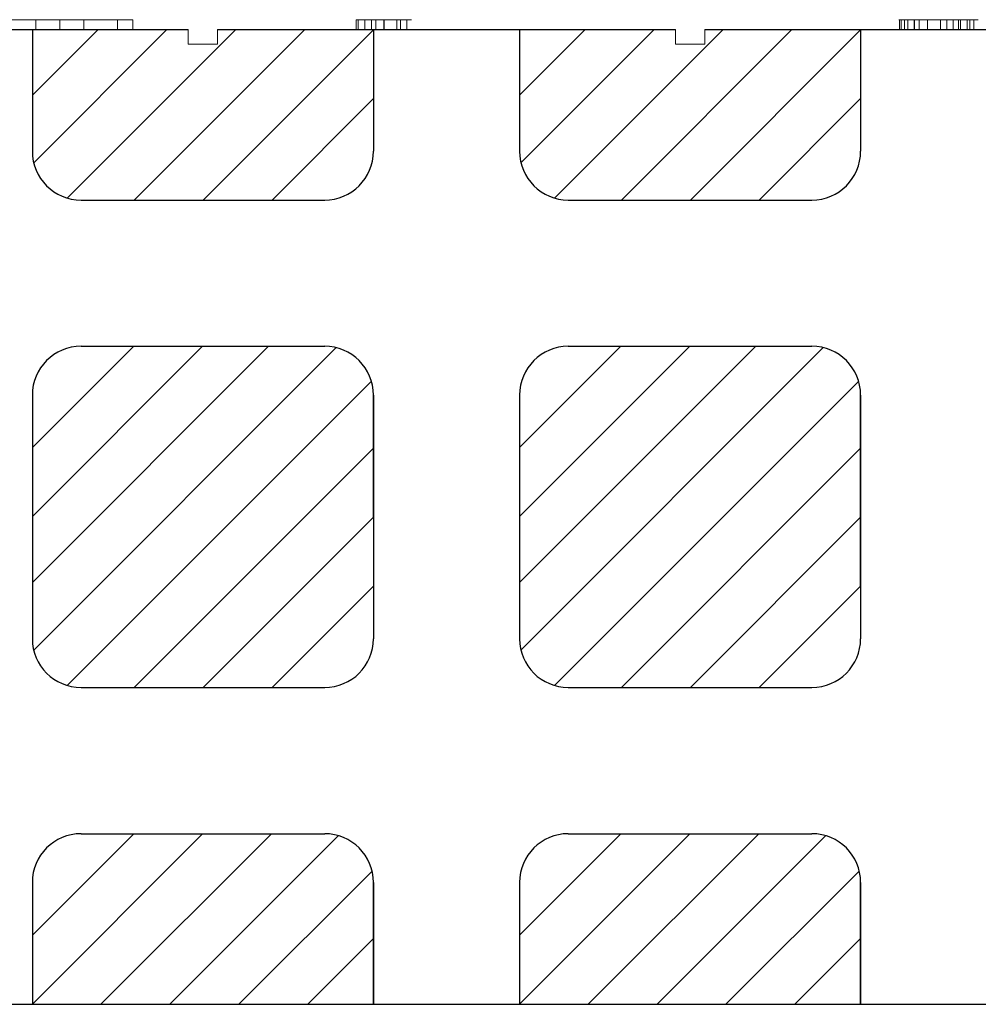
# Model space of a CAD drawing. Units: millimetres. Extents: x 723 to 2437, y 237 to 1487.
# Drawn here: x 1876 to 1974, y 1213 to 1314 of the extents above; entities that cross this region are included whole.
import ezdxf

# ---------------------------------------------------------------- set-up
doc = ezdxf.new("R2010")
doc.units = ezdxf.units.MM
for name, color, linetype in [('1', 7, 'Continuous'), ('20', 84, 'Continuous'), ('3', 7, 'Continuous')]:
    doc.layers.add(name, color=color, linetype=linetype)

msp = doc.modelspace()

# ---------------------------------------------------------------- linework, layer by layer
at = {"layer": '1'}
for p, q in [((1845.89, 1313.37, -306.43), (1892.89, 1313.37, -294.65)), ((1895.89, 1313.37, -293.9), (1942.89, 1313.37, -282.12)), ((1945.89, 1313.37, -281.37), (1994.39, 1313.37, -269.22))]:
    msp.add_line(p, q, dxfattribs=at)
at = {"layer": '1', "lineweight": -3, "extrusion": (0, 1.22461e-16, -1)}
for p, q in [((1876.89, 1313.37, -284.22), (1876.89, 1300.87, -284.22)), ((1876.89, 1313.37, -269.22), (1876.89, 1300.87, -269.22)), ((1911.89, 1313.37, -284.22), (1911.89, 1300.87, -284.22)), ((1911.89, 1313.37, -269.22), (1911.89, 1300.87, -269.22)), ((1926.89, 1313.37, -284.22), (1926.89, 1300.87, -284.22)), ((1926.89, 1313.37, -269.22), (1926.89, 1300.87, -269.22)), ((1961.89, 1313.37, -284.22), (1961.89, 1300.87, -284.22)), ((1961.89, 1313.37, -269.22), (1961.89, 1300.87, -269.22)), ((1876.89, 1300.87, -269.22), (1876.89, 1300.87, -284.22)), ((1911.89, 1300.87, -269.22), (1911.89, 1300.87, -284.22)), ((1926.89, 1300.87, -269.22), (1926.89, 1300.87, -284.22)), ((1961.89, 1300.87, -269.22), (1961.89, 1300.87, -284.22)), ((1881.89, 1295.87, -284.22), (1906.89, 1295.87, -284.22)), ((1881.89, 1295.87, -269.22), (1906.89, 1295.87, -269.22)), ((1881.89, 1295.87, -269.22), (1881.89, 1295.87, -284.22)), ((1906.89, 1295.87, -269.22), (1906.89, 1295.87, -284.22)), ((1931.89, 1295.87, -284.22), (1956.89, 1295.87, -284.22)), ((1931.89, 1295.87, -269.22), (1956.89, 1295.87, -269.22)), ((1931.89, 1295.87, -269.22), (1931.89, 1295.87, -284.22)), ((1956.89, 1295.87, -269.22), (1956.89, 1295.87, -284.22)), ((1881.89, 1280.87, -284.22), (1906.89, 1280.87, -284.22)), ((1881.89, 1280.87, -269.22), (1906.89, 1280.87, -269.22)), ((1881.89, 1280.87, -269.22), (1881.89, 1280.87, -284.22)), ((1906.89, 1280.87, -269.22), (1906.89, 1280.87, -284.22)), ((1931.89, 1280.87, -284.22), (1956.89, 1280.87, -284.22)), ((1931.89, 1280.87, -269.22), (1956.89, 1280.87, -269.22)), ((1931.89, 1280.87, -269.22), (1931.89, 1280.87, -284.22)), ((1956.89, 1280.87, -269.22), (1956.89, 1280.87, -284.22)), ((1876.89, 1275.87, -284.22), (1876.89, 1263.37, -284.22)), ((1876.89, 1275.87, -269.22), (1876.89, 1263.37, -269.22)), ((1876.89, 1275.87, -269.22), (1876.89, 1275.87, -284.22)), ((1911.89, 1275.87, -284.22), (1911.89, 1263.37, -284.22)), ((1911.89, 1275.87, -269.22), (1911.89, 1263.37, -269.22)), ((1911.89, 1275.87, -269.22), (1911.89, 1275.87, -284.22)), ((1926.89, 1275.87, -284.22), (1926.89, 1263.37, -284.22)), ((1926.89, 1275.87, -269.22), (1926.89, 1263.37, -269.22)), ((1926.89, 1275.87, -269.22), (1926.89, 1275.87, -284.22)), ((1961.89, 1275.87, -284.22), (1961.89, 1263.34, -284.22)), ((1961.89, 1275.87, -269.22), (1961.89, 1263.34, -269.22)), ((1961.89, 1275.87, -269.22), (1961.89, 1275.87, -284.22)), ((1876.89, 1263.37, -284.22), (1876.89, 1250.87, -284.22)), ((1876.89, 1263.37, -269.22), (1876.89, 1250.87, -269.22)), ((1911.89, 1263.37, -284.22), (1911.89, 1250.87, -284.22)), ((1911.89, 1263.37, -269.22), (1911.89, 1250.87, -269.22)), ((1926.89, 1263.37, -284.22), (1926.89, 1250.87, -284.22)), ((1926.89, 1263.37, -269.22), (1926.89, 1250.87, -269.22)), ((1961.89, 1263.37, -284.22), (1961.89, 1250.87, -284.22)), ((1961.89, 1263.37, -269.22), (1961.89, 1250.87, -269.22)), ((1876.89, 1250.87, -269.22), (1876.89, 1250.87, -284.22)), ((1911.89, 1250.87, -269.22), (1911.89, 1250.87, -284.22)), ((1926.89, 1250.87, -269.22), (1926.89, 1250.87, -284.22)), ((1961.89, 1250.87, -269.22), (1961.89, 1250.87, -284.22)), ((1881.89, 1245.87, -284.22), (1906.89, 1245.87, -284.22)), ((1881.89, 1245.87, -269.22), (1906.89, 1245.87, -269.22)), ((1881.89, 1245.87, -269.22), (1881.89, 1245.87, -284.22)), ((1906.89, 1245.87, -269.22), (1906.89, 1245.87, -284.22)), ((1931.89, 1245.87, -284.22), (1956.89, 1245.87, -284.22)), ((1931.89, 1245.87, -269.22), (1956.89, 1245.87, -269.22)), ((1931.89, 1245.87, -269.22), (1931.89, 1245.87, -284.22)), ((1956.89, 1245.87, -269.22), (1956.89, 1245.87, -284.22)), ((1881.89, 1230.87, -284.22), (1906.89, 1230.87, -284.22)), ((1881.89, 1230.87, -269.22), (1906.89, 1230.87, -269.22)), ((1881.89, 1230.87, -269.22), (1881.89, 1230.87, -284.22)), ((1906.89, 1230.87, -269.22), (1906.89, 1230.87, -284.22)), ((1931.89, 1230.87, -284.22), (1956.89, 1230.87, -284.22)), ((1931.89, 1230.87, -269.22), (1956.89, 1230.87, -269.22)), ((1931.89, 1230.87, -269.22), (1931.89, 1230.87, -284.22)), ((1956.89, 1230.87, -269.22), (1956.89, 1230.87, -284.22)), ((1876.89, 1225.87, -284.22), (1876.89, 1213.37, -284.22)), ((1876.89, 1225.87, -269.22), (1876.89, 1213.37, -269.22)), ((1876.89, 1225.87, -269.22), (1876.89, 1225.87, -284.22)), ((1911.89, 1225.87, -284.22), (1911.89, 1213.37, -284.22)), ((1911.89, 1225.87, -269.22), (1911.89, 1213.37, -269.22)), ((1911.89, 1225.87, -269.22), (1911.89, 1225.87, -284.22)), ((1926.89, 1225.87, -284.22), (1926.89, 1213.37, -284.22)), ((1926.89, 1225.87, -269.22), (1926.89, 1213.37, -269.22)), ((1926.89, 1225.87, -269.22), (1926.89, 1225.87, -284.22)), ((1961.89, 1225.87, -284.22), (1961.89, 1213.37, -284.22)), ((1961.89, 1225.87, -269.22), (1961.89, 1213.37, -269.22)), ((1961.89, 1225.87, -269.22), (1961.89, 1225.87, -284.22))]:
    msp.add_line(p, q, dxfattribs=at)
at = {"layer": '1', "lineweight": -3}
for p, q in [((1876.89, 1306.63, -298.66), (1883.63, 1313.37, -298.66)), ((1877.03, 1299.7, -298.66), (1890.7, 1313.37, -298.66)), ((1880.48, 1296.07, -298.66), (1897.77, 1313.37, -298.66)), ((1887.34, 1295.87, -298.66), (1904.84, 1313.37, -298.66)), ((1894.42, 1295.87, -298.66), (1911.89, 1313.34, -298.66)), ((1926.89, 1306.63, -269.22), (1933.63, 1313.37, -269.22)), ((1927.03, 1299.7, -269.22), (1940.7, 1313.37, -269.22)), ((1930.48, 1296.07, -269.22), (1947.77, 1313.37, -269.22)), ((1937.34, 1295.87, -269.22), (1954.84, 1313.37, -269.22)), ((1944.42, 1295.87, -269.22), (1961.89, 1313.34, -269.22)), ((1901.49, 1295.87, -298.66), (1911.89, 1306.27, -298.66)), ((1951.49, 1295.87, -269.22), (1961.89, 1306.27, -269.22)), ((1887.29, 1280.87, -298.66), (1876.89, 1270.47, -298.66)), ((1894.36, 1280.87, -298.66), (1876.89, 1263.4, -298.66)), ((1876.89, 1256.63, -298.66), (1901.13, 1280.87, -298.66)), ((1877.03, 1249.7, -298.66), (1908.06, 1280.73, -298.66)), ((1937.29, 1280.87, -298.66), (1926.89, 1270.47, -298.66)), ((1944.36, 1280.87, -298.66), (1926.89, 1263.4, -298.66)), ((1926.89, 1256.63, -269.22), (1951.13, 1280.87, -269.22)), ((1927.03, 1249.7, -269.22), (1958.06, 1280.73, -269.22)), ((1880.48, 1246.07, -298.66), (1911.69, 1277.28, -298.66)), ((1930.48, 1246.07, -269.22), (1961.69, 1277.28, -269.22)), ((1887.34, 1245.87, -298.66), (1911.89, 1270.41, -298.66)), ((1937.34, 1245.87, -269.22), (1961.89, 1270.41, -269.22)), ((1894.42, 1245.87, -298.66), (1911.89, 1263.34, -298.66)), ((1944.42, 1245.87, -269.22), (1961.89, 1263.34, -269.22)), ((1901.49, 1245.87, -298.66), (1911.89, 1256.27, -298.66)), ((1951.49, 1245.87, -269.22), (1961.89, 1256.27, -269.22)), ((1887.29, 1230.87, -298.66), (1876.89, 1220.47, -298.66)), ((1894.36, 1230.87, -298.66), (1876.89, 1213.4, -298.66)), ((1901.43, 1230.87, -298.66), (1883.93, 1213.37, -298.66)), ((1908.3, 1230.67, -298.66), (1891, 1213.37, -298.66)), ((1937.29, 1230.87, -298.66), (1926.89, 1220.47, -298.66)), ((1944.36, 1230.87, -298.66), (1926.89, 1213.4, -298.66)), ((1951.43, 1230.87, -298.66), (1933.93, 1213.37, -298.66)), ((1958.3, 1230.67, -298.66), (1941, 1213.37, -298.66)), ((1911.75, 1227.04, -298.66), (1898.07, 1213.37, -298.66)), ((1961.75, 1227.04, -298.66), (1948.07, 1213.37, -298.66)), ((1911.89, 1220.11, -298.66), (1905.15, 1213.37, -298.66)), ((1961.89, 1220.11, -298.66), (1955.15, 1213.37, -298.66)), ((994.39, 1213.37, -269.22), (1994.39, 1213.37, -269.22))]:
    msp.add_line(p, q, dxfattribs=at)
at = {"layer": '1', "lineweight": -3, "extrusion": (-1.49966e-32, -1.22461e-16, -1)}
for p, q in [((1911.89, 1263.37, -269.22), (1911.89, 1275.87, -269.22)), ((1961.89, 1256.27, -269.22), (1961.89, 1275.87, -269.22)), ((1911.89, 1213.37, -269.22), (1911.89, 1225.87, -269.22)), ((1961.89, 1213.37, -269.22), (1961.89, 1225.87, -269.22))]:
    msp.add_line(p, q, dxfattribs=at)
at = {"layer": '1', "lineweight": -3}
for centre, start, end in [((1881.89, 1300.87, -284.22), 180, 270), ((1881.89, 1300.87, -269.22), 180, 270), ((1906.89, 1300.87, -284.22), 270, 0), ((1906.89, 1300.87, -269.22), 270, 0), ((1931.89, 1300.87, -284.22), 180, 270), ((1931.89, 1300.87, -269.22), 180, 270), ((1956.89, 1300.87, -284.22), 270, 0), ((1956.89, 1300.87, -269.22), 270, 0), ((1881.89, 1275.87, -284.22), 90, 180), ((1881.89, 1275.87, -269.22), 90, 180), ((1906.89, 1275.87, -284.22), 0, 90), ((1906.89, 1275.87, -269.22), 0, 90), ((1931.89, 1275.87, -284.22), 90, 180), ((1931.89, 1275.87, -269.22), 90, 180), ((1956.89, 1275.87, -284.22), 0, 90), ((1956.89, 1275.87, -269.22), 0, 90), ((1881.89, 1250.87, -284.22), 180, 270), ((1881.89, 1250.87, -269.22), 180, 270), ((1906.89, 1250.87, -284.22), 270, 0), ((1906.89, 1250.87, -269.22), 270, 0), ((1931.89, 1250.87, -284.22), 180, 270), ((1931.89, 1250.87, -269.22), 180, 270), ((1956.89, 1250.87, -284.22), 270, 0), ((1956.89, 1250.87, -269.22), 270, 0), ((1881.89, 1225.87, -284.22), 90, 180), ((1881.89, 1225.87, -269.22), 90, 180), ((1906.89, 1225.87, -284.22), 0, 90), ((1906.89, 1225.87, -269.22), 0, 90), ((1931.89, 1225.87, -284.22), 90, 180), ((1931.89, 1225.87, -269.22), 90, 180), ((1956.89, 1225.87, -284.22), 0, 90), ((1956.89, 1225.87, -269.22), 0, 90)]:
    msp.add_arc(centre, 5, start, end, dxfattribs=at)
at = {"layer": '20', "lineweight": 0, "extrusion": (0, 1.22461e-16, -1)}
for p, q in [((1877.24, 1314.37, -626.02), (1872.2, 1314.37, -621.52)), ((1872.2, 1314.37, -630.52), (1877.24, 1314.37, -626.02)), ((1879.7, 1314.37, -623.82), (1873.76, 1314.37, -618.52)), ((1873.76, 1314.37, -633.52), (1879.7, 1314.37, -628.22)), ((1879.7, 1314.37, -623.82), (1877.24, 1314.37, -626.02)), ((1880.84, 1314.37, -624.85), (1877.24, 1314.37, -626.02)), ((1885.64, 1314.37, -633.52), (1877.24, 1314.37, -626.02)), ((1877.24, 1313.37, -626.02), (1877.24, 1314.37, -626.02)), ((1879.7, 1314.37, -628.22), (1877.24, 1314.37, -626.02)), ((1877.24, 1314.37, -626.02), (1885.64, 1314.37, -618.52)), ((1879.7, 1313.37, -628.22), (1879.7, 1314.37, -628.22)), ((1879.7, 1313.37, -623.82), (1879.7, 1314.37, -623.82)), ((1887.2, 1314.37, -630.52), (1880.84, 1314.37, -624.85)), ((1882.16, 1314.37, -626.02), (1880.84, 1314.37, -624.85)), ((1882.16, 1313.37, -626.02), (1882.16, 1314.37, -626.02)), ((1882.16, 1314.37, -626.02), (1887.2, 1314.37, -621.52)), ((1885.64, 1314.37, -633.52), (1885.64, 1313.37, -633.52)), ((1885.64, 1314.37, -633.52), (1887.2, 1314.37, -633.52)), ((1885.64, 1314.37, -618.52), (1885.64, 1313.37, -618.52)), ((1887.2, 1314.37, -618.52), (1885.64, 1314.37, -618.52)), ((1887.2, 1314.37, -633.52), (1887.2, 1313.37, -633.52)), ((1887.2, 1314.37, -630.52), (1887.2, 1313.37, -630.52)), ((1887.2, 1314.37, -630.52), (1887.2, 1314.37, -633.52)), ((1887.2, 1314.37, -621.52), (1887.2, 1313.37, -621.52)), ((1887.2, 1314.37, -618.52), (1887.2, 1313.37, -618.52)), ((1887.2, 1314.37, -618.52), (1887.2, 1314.37, -621.52)), ((1910.11, 1314.37, -569.72), (1910.11, 1313.37, -569.72)), ((1910.11, 1314.37, -554.18), (1910.11, 1313.37, -554.18)), ((1910.11, 1314.37, -569.72), (1910.11, 1314.37, -554.18)), ((1910.32, 1314.37, -570.62), (1910.32, 1313.37, -570.62)), ((1910.32, 1314.37, -553.49), (1910.32, 1313.37, -553.49)), ((1911, 1314.37, -570.92), (1911, 1313.37, -570.92)), ((1911, 1314.37, -553.35), (1911, 1313.37, -553.35)), ((1911.68, 1314.37, -570.62), (1911.68, 1313.37, -570.62)), ((1911.68, 1314.37, -553.54), (1911.68, 1313.37, -553.54)), ((1912.14, 1314.37, -569.4), (1912.14, 1313.37, -569.4)), ((1912.14, 1314.37, -569.75), (1912.14, 1313.37, -569.75)), ((1912.14, 1314.37, -554.38), (1912.14, 1313.37, -554.38)), ((1912.14, 1314.37, -567.66), (1912.14, 1313.37, -567.66)), ((1912.14, 1314.37, -554.38), (1912.14, 1314.37, -567.66)), ((1912.14, 1314.37, -569.4), (1912.14, 1314.37, -569.75)), ((1912.96, 1314.37, -569.27), (1912.96, 1313.37, -569.27)), ((1912.98, 1314.37, -570.44), (1912.98, 1313.37, -570.44)), ((1914.28, 1314.37, -569.91), (1914.28, 1313.37, -569.91)), ((1914.68, 1314.37, -571.59), (1914.68, 1313.37, -571.59)), ((1915.31, 1314.37, -569.23), (1915.31, 1313.37, -569.23)), ((1965.86, 1314.37, -567.62), (1965.86, 1313.37, -567.62)), ((1965.86, 1314.37, -554.2), (1965.86, 1313.37, -554.2)), ((1965.86, 1314.37, -567.62), (1965.86, 1314.37, -554.2)), ((1966.06, 1314.37, -553.5), (1966.06, 1313.37, -553.5)), ((1966.39, 1314.37, -571.01), (1966.39, 1313.37, -571.01)), ((1966.74, 1314.37, -553.35), (1966.74, 1313.37, -553.35)), ((1967.37, 1314.37, -569.73), (1967.37, 1313.37, -569.73)), ((1967.43, 1314.37, -553.5), (1967.43, 1313.37, -553.5)), ((1967.88, 1314.37, -554.15), (1967.88, 1313.37, -554.15)), ((1967.88, 1314.37, -567.6), (1967.88, 1313.37, -567.6)), ((1967.88, 1314.37, -554.15), (1967.88, 1314.37, -567.6)), ((1968.75, 1314.37, -571.07), (1968.75, 1313.37, -571.07)), ((1968.76, 1314.37, -569.23), (1968.76, 1313.37, -569.23)), ((1970.1, 1314.37, -569.91), (1970.1, 1313.37, -569.91)), ((1970.75, 1314.37, -571.59), (1970.75, 1313.37, -571.59)), ((1971.4, 1314.37, -569.29), (1971.4, 1313.37, -569.29)), ((1971.94, 1314.37, -567.39), (1971.94, 1313.37, -567.39)), ((1971.94, 1314.37, -554.4), (1971.94, 1313.37, -554.4)), ((1971.94, 1314.37, -567.39), (1971.94, 1314.37, -554.4)), ((1972.14, 1314.37, -553.52), (1972.14, 1313.37, -553.52)), ((1972.82, 1314.37, -553.35), (1972.82, 1313.37, -553.35)), ((1973.09, 1314.37, -570.62), (1973.09, 1313.37, -570.62)), ((1973.51, 1314.37, -553.54), (1973.51, 1313.37, -553.54)), ((1922.2, 1313.37, -633.52), (1923.76, 1313.37, -633.52)), ((1922.2, 1313.37, -630.52), (1922.2, 1313.37, -633.52)), ((1923.76, 1313.37, -618.52), (1922.2, 1313.37, -618.52)), ((1922.2, 1313.37, -618.52), (1922.2, 1313.37, -621.52)), ((1927.24, 1313.37, -626.02), (1922.2, 1313.37, -621.52)), ((1922.2, 1313.37, -630.52), (1927.24, 1313.37, -626.02)), ((1929.7, 1313.37, -623.82), (1923.76, 1313.37, -618.52)), ((1923.76, 1313.37, -633.52), (1929.7, 1313.37, -628.22)), ((1935.64, 1313.37, -633.52), (1929.7, 1313.37, -628.22)), ((1929.7, 1313.37, -623.82), (1935.64, 1313.37, -618.52)), ((1937.2, 1313.37, -630.52), (1932.16, 1313.37, -626.02)), ((1932.16, 1313.37, -626.02), (1937.2, 1313.37, -621.52)), ((1937.2, 1313.37, -618.52), (1935.64, 1313.37, -618.52)), ((1935.64, 1313.37, -633.52), (1937.2, 1313.37, -633.52)), ((1937.2, 1313.37, -618.52), (1937.2, 1313.37, -621.52)), ((1937.2, 1313.37, -630.52), (1937.2, 1313.37, -633.52)), ((1960.11, 1313.37, -569.72), (1960.11, 1313.37, -554.18)), ((1962.14, 1313.37, -569.4), (1962.14, 1313.37, -569.75)), ((1962.14, 1313.37, -554.38), (1962.14, 1313.37, -567.66)), ((1965.86, 1313.37, -567.62), (1965.86, 1313.37, -554.2)), ((1967.88, 1313.37, -554.15), (1967.88, 1313.37, -567.6)), ((1971.94, 1313.37, -567.39), (1971.94, 1313.37, -554.4))]:
    msp.add_line(p, q, dxfattribs=at)
at = {"layer": '20', "lineweight": 0, "extrusion": (0, 1, 1.22461e-16)}
for centre, radius, start, end in [((-1913.07, -569.72, 1314.37), 2.96, 354.7774, 360), ((-1911.57, -554.18, 1314.37), 1.46, 360, 7.5844), ((-1912, -569.82, 1314.37), 1.89, 347.4441, 354.7774), ((-1911.27, -554.14, 1314.37), 1.15, 7.5844, 16.6476), ((-1911.63, -569.9, 1314.37), 1.5, 338.9822, 347.4441), ((-1911.18, -554.11, 1314.37), 1.06, 16.6476, 26.086), ((-1911.17, -570.08, 1314.37), 1.01, 327.5126, 338.9822), ((-1911.14, -554.09, 1314.37), 1.02, 26.086, 35.8497), ((-1911.16, -569.79, 1314.37), 1.19, 305.8936, 315.3325), ((-1910.89, -554.69, 1314.37), 1.33, 64.4215, 74.4269), ((-1911.01, -569.99, 1314.37), 0.929, 294.5007, 305.8936), ((-1910.96, -554.96, 1314.37), 1.61, 74.4269, 83.0681), ((-1910.99, -570.04, 1314.37), 0.874, 281.924, 294.5007), ((-1910.98, -555.13, 1314.37), 1.78, 83.0681, 86.7085), ((-1911, -569.98, 1314.37), 0.935, 270, 281.924), ((-1911, -555.38, 1314.37), 2.03, 86.7085, 90), ((-1911, -569.52, 1314.37), 1.4, 259.3885, 270), ((-1910.89, -556.07, 1314.37), 2.72, 92.3644, 97.2611), ((-1911.06, -554.7, 1314.37), 1.34, 97.2611, 105.5756), ((-1911.13, -570.19, 1314.37), 0.718, 241.537, 259.3885), ((-1911.18, -554.29, 1314.37), 0.915, 105.5756, 115.5884), ((-1911.19, -570.32, 1314.37), 0.574, 226.4572, 241.537), ((-1911.38, -553.86, 1314.37), 0.437, 115.5884, 133.2986), ((-1911.22, -570.34, 1314.37), 0.542, 210.6775, 226.4572), ((-1911.02, -569.62, 1314.37), 1.2, 228.7307, 236.4758), ((-1910.96, -554.62, 1314.37), 1.29, 123.8241, 130.8975), ((-1911.16, -569.78, 1314.37), 0.985, 219.7338, 228.7307), ((-1911.14, -554.42, 1314.37), 1.03, 130.8975, 139.3194), ((-1911.21, -569.82, 1314.37), 0.921, 207.6081, 219.7338), ((-1911.24, -554.33, 1314.37), 0.897, 139.3194, 160.7776), ((-1911.19, -569.8, 1314.37), 0.949, 195.7636, 207.6081), ((-1911.11, -554.37, 1314.37), 1.03, 160.7776, 179.8574), ((-1911.1, -569.78, 1314.37), 1.04, 187.2124, 195.7636), ((-1910.84, -569.75, 1314.37), 1.3, 180, 187.2124), ((-1916.26, -567.06, 1314.37), 4.74, 326.3348, 330.3427), ((-1910.93, -554.38, 1314.37), 1.21, 179.8574, 179.9288), ((-1910.93, -554.38, 1314.37), 1.21, 179.9288, 180), ((-1915.72, -567.01, 1314.37), 3.64, 343.8095, 349.8184), ((-1915.18, -567.17, 1314.37), 3.08, 336.9795, 343.8095), ((-1915.53, -567.54, 1314.37), 3.87, 321.6647, 326.3348), ((-1915.01, -567.24, 1314.37), 2.89, 330.2277, 336.9795), ((-1915.23, -567.78, 1314.37), 3.49, 315.8065, 321.6647), ((-1914.86, -567.33, 1314.37), 2.72, 323.1538, 330.2277), ((-1914.86, -567.33, 1314.37), 2.72, 318.8085, 323.1538), ((-1914.8, -568.2, 1314.37), 2.88, 309.0463, 315.8065), ((-1914.9, -567.29, 1314.37), 2.78, 314.5324, 318.8085), ((-1915.18, -567.02, 1314.37), 3.17, 309.961, 314.6891), ((-1917.87, -566.73, 1314.37), 6.13, 320.6137, 322.8028), ((-1916.91, -567.51, 1314.37), 4.9, 318.0239, 320.6137), ((-1914.71, -567.59, 1314.37), 2.43, 304.1863, 309.961), ((-1916.14, -568.21, 1314.37), 3.85, 308.0935, 318.0239), ((-1914.53, -567.85, 1314.37), 2.11, 296.2895, 304.1863), ((-1914.33, -568.26, 1314.37), 1.65, 286.76, 296.2895), ((-1914.85, -569.85, 1314.37), 1.77, 289.9997, 308.0935), ((-1914.29, -568.38, 1314.37), 1.53, 278.5336, 286.76), ((-1914.28, -568.45, 1314.37), 1.46, 270, 278.5336), ((-1914.72, -570.21, 1314.37), 1.39, 280.6227, 289.9997), ((-1914.28, -568.83, 1314.37), 1.07, 258.8767, 270), ((-1914.68, -570.42, 1314.37), 1.18, 270, 280.6227), ((-1914.3, -568.92, 1314.37), 0.987, 247.0149, 258.8767), ((-1914.68, -568.65, 1314.37), 2.95, 265.2334, 270), ((-1914.26, -568.83, 1314.37), 1.08, 225.0235, 247.0149), ((-1914.7, -568.85, 1314.37), 2.74, 260.1952, 265.2334), ((-1913.65, -568.22, 1314.37), 1.94, 211.2795, 225.0235), ((-1914.71, -568.93, 1314.37), 2.67, 253.1619, 260.1952), ((-1913.38, -567.67, 1314.37), 2.49, 211.5631, 218.8494), ((-1914.72, -568.93, 1314.37), 2.66, 246.1228, 253.1619), ((-1913.48, -567.74, 1314.37), 2.36, 203.9795, 211.5631), ((-1913.45, -567.72, 1314.37), 2.39, 191.0157, 203.9795), ((-1964.68, -568.85, 1314.37), 2.75, 238.9852, 246.1228), ((-1962.91, -567.62, 1314.37), 2.95, 180, 191.0157), ((-1967.41, -554.2, 1314.37), 1.55, 360, 7.3463), ((-1967.05, -554.15, 1314.37), 1.19, 7.3463, 16.3346), ((-1966.94, -554.12, 1314.37), 1.08, 16.3346, 25.7875), ((-1966.87, -554.08, 1314.37), 0.993, 25.7875, 35.8497), ((-1966.64, -554.65, 1314.37), 1.29, 63.343, 73.4891), ((-1964.5, -568.56, 1314.37), 3.09, 232.4573, 238.9852), ((-1966.71, -554.88, 1314.37), 1.53, 73.4891, 82.4009), ((-1963.85, -567.88, 1314.37), 4.03, 223.9225, 230.9497), ((-1966.73, -555.04, 1314.37), 1.68, 82.4009, 86.3971), ((-1966.74, -555.28, 1314.37), 1.93, 86.3971, 90), ((-1966.74, -556.3, 1314.37), 2.95, 90, 94.503), ((-1964.47, -568.48, 1314.37), 3.17, 215.4873, 223.9225), ((-1966.86, -554.77, 1314.37), 1.41, 94.503, 102.2942), ((-1964.66, -568.62, 1314.37), 2.93, 208.9073, 215.4873), ((-1966.96, -554.32, 1314.37), 0.951, 102.2942, 111.7441), ((-1964.86, -568.72, 1314.37), 2.71, 201.9291, 208.9073), ((-1967.16, -553.82, 1314.37), 0.416, 111.7441, 129.5881), ((-1972.64, -566.1, 1314.37), 6.4, 319.4853, 325.4531), ((-1966.57, -554.89, 1314.37), 1.63, 121.6807, 128.7528), ((-1966.97, -554.39, 1314.37), 0.988, 128.7528, 139.1027), ((-1967.17, -554.22, 1314.37), 0.729, 139.1027, 157.3009), ((-1970.87, -567.62, 1314.37), 4.07, 311.0819, 319.4853), ((-1967.32, -554.15, 1314.37), 0.559, 157.3009, 180), ((-1974.91, -565.07, 1314.37), 7.46, 336.0483, 340.2392), ((-1973.4, -565.74, 1314.37), 5.82, 330.9922, 336.0483), ((-1970.42, -568.13, 1314.37), 3.39, 305.2239, 311.0819), ((-1972.87, -566.04, 1314.37), 5.21, 326.4775, 330.9922), ((-1970, -568.72, 1314.37), 2.66, 298.1915, 305.2239), ((-1972.15, -566.51, 1314.37), 4.35, 321.3021, 326.4775), ((-1970.67, -567.78, 1314.37), 3.81, 296.73, 300.2973), ((-1971.2, -566.84, 1314.37), 3.41, 311.005, 315.5928), ((-1970.63, -567.85, 1314.37), 3.74, 293.1101, 296.73), ((-1970.63, -567.49, 1314.37), 2.55, 305.2975, 311.005), ((-1970.42, -567.79, 1314.37), 2.18, 297.5451, 305.2975), ((-1970.63, -567.85, 1314.37), 3.73, 287.1092, 293.1101), ((-1970.17, -568.27, 1314.37), 1.64, 287.9054, 297.5451), ((-1970.67, -567.72, 1314.37), 3.87, 281.2741, 287.1092), ((-1970.12, -568.42, 1314.37), 1.49, 279.2268, 287.9054), ((-1970.1, -568.53, 1314.37), 1.37, 270, 279.2268), ((-1970.7, -567.56, 1314.37), 4.03, 275.3851, 281.2741), ((-1970.1, -567.36, 1314.37), 2.55, 266.4114, 270), ((-1970.13, -567.81, 1314.37), 2.09, 262.2478, 266.4114), ((-1970.75, -567.06, 1314.37), 4.54, 270, 275.3851), ((-1970.17, -568.08, 1314.37), 1.82, 253.7582, 262.2478), ((-1970.29, -568.51, 1314.37), 1.37, 243.2198, 253.7582), ((-1970.75, -566.82, 1314.37), 4.77, 265.6081, 270), ((-1970.35, -568.62, 1314.37), 1.26, 232.939, 243.2198), ((-1970.37, -568.65, 1314.37), 1.21, 222.3761, 232.939), ((-1970.83, -567.83, 1314.37), 3.76, 260.3573, 265.6081), ((-1970.34, -568.62, 1314.37), 1.26, 217.3787, 222.3761), ((-1970.26, -568.56, 1314.37), 1.36, 212.6596, 217.3787), ((-1970.2, -568.24, 1314.37), 1.6, 212.0965, 221.1931), ((-1970.93, -568.43, 1314.37), 3.16, 248.1964, 260.3573), ((-1969.89, -568.04, 1314.37), 1.97, 204.3253, 212.0965), ((-1969.4, -567.82, 1314.37), 2.51, 189.2103, 204.3253), ((-1966.81, -567.4, 1314.37), 5.13, 180.4662, 189.2103), ((-1965.87, -567.39, 1314.37), 6.07, 180.2313, 180.4662), ((-1965.74, -567.39, 1314.37), 6.19, 180, 180.2313), ((-1974.78, -554.4, 1314.37), 2.84, 360, 5.4063), ((-1973.71, -554.29, 1314.37), 1.77, 5.4063, 13.1284), ((-1973.35, -554.21, 1314.37), 1.4, 13.1284, 21.8211), ((-1972.92, -554.04, 1314.37), 0.934, 21.8211, 33.6434), ((-1971.23, -569.17, 1314.37), 2.35, 232.8828, 248.1964), ((-1972.8, -554.15, 1314.37), 0.91, 44.014, 50.018), ((-1972.67, -554, 1314.37), 0.711, 50.018, 57.2583), ((-1972.61, -553.92, 1314.37), 0.61, 57.2583, 72.065), ((-1972.59, -553.85, 1314.37), 0.544, 72.065, 88.2857), ((-1972.59, -553.9, 1314.37), 0.594, 88.2857, 100.0699), ((-1971.27, -569.22, 1314.37), 2.29, 225.2003, 232.8828), ((-1972.56, -554.09, 1314.37), 0.787, 100.0699, 109.5532), ((-1972.82, -555.65, 1314.37), 2.3, 90, 95.767), ((-1971.19, -569.15, 1314.37), 2.4, 217.7772, 225.2003), ((-1972.94, -554.49, 1314.37), 1.13, 95.767, 105.5756), ((-1971.07, -568.84, 1314.37), 2.68, 214.2061, 221.3116), ((-1973.04, -554.15, 1314.37), 0.779, 105.5756, 117.3783), ((-1970.76, -568.63, 1314.37), 3.06, 207.7699, 214.2061), ((-1973.2, -553.83, 1314.37), 0.418, 117.3783, 136.606), ((-1970.49, -568.49, 1314.37), 3.36, 201.1416, 207.7699), ((-1972.77, -554.58, 1314.37), 1.27, 125.2924, 132.6358), ((-1969.68, -568.18, 1314.37), 4.23, 195.5709, 201.1416), ((-1972.92, -554.42, 1314.37), 1.05, 132.6358, 141.1169), ((-1972.97, -554.38, 1314.37), 0.984, 141.1169, 152.7512), ((-1969.09, -568.01, 1314.37), 4.84, 189.9737, 195.5709), ((-1972.96, -554.38, 1314.37), 0.995, 152.7512, 164.2812), ((-1967.48, -567.73, 1314.37), 6.48, 185.477, 189.9737), ((-1972.88, -554.4, 1314.37), 1.08, 164.2812, 172.752), ((-1966.62, -567.65, 1314.37), 7.34, 182.5269, 185.477), ((-1972.64, -554.43, 1314.37), 1.32, 172.752, 180), ((-1964.94, -567.57, 1314.37), 9.02, 180, 182.5269), ((-1927.45, -562.47, 1313.37), 17.35, 360, 2.7507), ((-1928.12, -562.47, 1313.37), 18.02, 355.1903, 360), ((-1924.99, -562.35, 1313.37), 14.88, 2.7507, 5.8366), ((-1923.63, -562.85, 1313.37), 13.5, 349.2134, 355.1903), ((-1923.95, -562.25, 1313.37), 13.84, 5.8366, 8.9169), ((-1922.23, -561.98, 1313.37), 12.09, 8.9169, 12.3256), ((-1921.93, -563.17, 1313.37), 11.78, 342.8234, 349.2134), ((-1921.52, -561.82, 1313.37), 11.36, 12.3256, 15.7256), ((-1920.38, -561.5, 1313.37), 10.18, 15.7256, 19.4189), ((-1919.63, -563.88, 1313.37), 9.38, 335.2258, 342.8234), ((-1919.92, -561.34, 1313.37), 9.7, 19.4189, 23.0997), ((-1919.25, -561.05, 1313.37), 8.96, 23.0997, 27.006), ((-1919.08, -564.14, 1313.37), 8.76, 331.4178, 335.2258), ((-1919.04, -560.95, 1313.37), 8.73, 27.006, 29.7618), ((-1918.57, -564.42, 1313.37), 8.19, 327.4103, 331.4178), ((-1918.78, -560.8, 1313.37), 8.43, 29.7618, 32.5897), ((-1918, -560.74, 1313.37), 7.75, 35.3572, 39.4743), ((-1918.29, -564.32, 1313.37), 8, 320.7453, 325.7449), ((-1917.35, -560.21, 1313.37), 6.92, 39.4743, 43.96), ((-1917.43, -565.02, 1313.37), 6.89, 315.1516, 320.7453), ((-1929.52, -562.47, 1313.37), 17.39, 357.2535, 0), ((-1927.87, -562.47, 1313.37), 15.74, 0, 3.1452), ((-1926.38, -562.62, 1313.37), 14.25, 354.064, 357.2535), ((-1925.15, -562.32, 1313.37), 13.01, 3.1452, 6.7747), ((-1925.08, -562.76, 1313.37), 12.94, 350.8791, 354.064), ((-1923.65, -562.15, 1313.37), 11.51, 6.7747, 13.1855), ((-1922.94, -563.1, 1313.37), 10.77, 347.2244, 350.8791), ((-1917.13, -559.99, 1313.37), 6.6, 43.96, 48.4226), ((-1922.07, -563.3, 1313.37), 9.88, 343.5786, 347.2244), ((-1920.99, -561.52, 1313.37), 8.77, 13.1855, 21.0588), ((-1917.07, -565.38, 1313.37), 6.39, 306.2222, 315.1516), ((-1920.69, -563.71, 1313.37), 8.44, 339.4747, 343.5786), ((-1916.84, -559.67, 1313.37), 6.18, 48.4226, 53.1167), ((-1920.15, -563.91, 1313.37), 7.86, 335.386, 339.4747), ((-1920.33, -561.27, 1313.37), 8.06, 21.0588, 25.0089), ((-1919.34, -564.28, 1313.37), 6.97, 330.9075, 335.386), ((-1919.72, -560.98, 1313.37), 7.39, 25.0089, 29.2283), ((-1916.77, -559.57, 1313.37), 6.05, 53.1167, 57.7816), ((-1919.17, -564.37, 1313.37), 6.78, 330.7143, 330.9075), ((-1919.15, -564.39, 1313.37), 6.75, 330.5206, 330.7143), ((-1918.39, -560.52, 1313.37), 6.01, 31.6106, 33.7569), ((-1918.64, -564.57, 1313.37), 6.22, 325.0924, 329.6887), ((-1916.77, -565.79, 1313.37), 5.88, 296.703, 306.2222), ((-1918, -560.27, 1313.37), 5.54, 33.7569, 36.0362), ((-1917.58, -559.96, 1313.37), 5.03, 36.0362, 45.8749), ((-1917.81, -565.15, 1313.37), 5.2, 319.8374, 325.0924), ((-1916.72, -559.5, 1313.37), 5.96, 57.7816, 62.4981), ((-1917.52, -565.4, 1313.37), 4.82, 314.615, 319.8374), ((-1916.75, -559.55, 1313.37), 6.02, 62.4981, 71.9262), ((-1916.96, -559.32, 1313.37), 4.13, 45.8749, 57.3251), ((-1917.15, -565.77, 1313.37), 4.3, 308.9149, 314.615), ((-1916.79, -565.75, 1313.37), 5.92, 291.9437, 296.703), ((-1917.04, -565.91, 1313.37), 4.12, 303.2638, 308.9149), ((-1916.88, -565.54, 1313.37), 6.15, 287.3198, 291.9437), ((-1916.91, -559.24, 1313.37), 4.03, 57.3251, 63.0591), ((-1916.95, -566.04, 1313.37), 3.96, 297.441, 303.2638), ((-1917, -560.32, 1313.37), 6.83, 71.9262, 80.4901), ((-1916.94, -565.34, 1313.37), 6.36, 282.6687, 287.3198), ((-1916.93, -559.28, 1313.37), 4.08, 63.0591, 68.7379), ((-1916.96, -566.03, 1313.37), 3.98, 285.8014, 297.441), ((-1916.97, -559.39, 1313.37), 4.2, 68.7379, 74.4688), ((-1917.07, -564.76, 1313.37), 6.95, 278.3207, 282.6687), ((-1917.08, -559.77, 1313.37), 4.59, 74.4688, 79.8214), ((-1917.14, -565.39, 1313.37), 4.64, 275.4685, 285.8014), ((-1917.1, -560.94, 1313.37), 7.46, 80.4901, 85.5222), ((-1917.13, -564.36, 1313.37), 7.36, 273.9525, 278.3207), ((-1917.13, -560.07, 1313.37), 4.9, 79.8214, 85.2115), ((-1917.2, -562.18, 1313.37), 8.71, 85.5222, 90), ((-1917.2, -563.31, 1313.37), 8.41, 270, 273.9525), ((-1917.18, -564.94, 1313.37), 5.09, 272.6434, 275.4685), ((-1917.2, -560.9, 1313.37), 5.73, 85.2115, 90), ((-1917.2, -564.47, 1313.37), 5.56, 270, 272.6434), ((-1917.2, -560.45, 1313.37), 5.29, 90, 91.8463), ((-1917.2, -565.14, 1313.37), 4.9, 264.8176, 270), ((-1917.2, -561.66, 1313.37), 8.18, 90, 94.0082), ((-1917.2, -563.94, 1313.37), 7.78, 264.9362, 270), ((-1917.21, -560.15, 1313.37), 4.98, 91.8463, 93.7763), ((-1917.24, -559.74, 1313.37), 4.57, 93.7763, 104.1836), ((-1917.26, -565.75, 1313.37), 4.28, 259.0792, 264.8176), ((-1917.28, -560.57, 1313.37), 7.09, 94.0082, 98.4724), ((-1917.31, -565.12, 1313.37), 6.6, 259.1986, 264.9362), ((-1917.3, -565.96, 1313.37), 4.07, 253.3889, 259.0792), ((-1917.34, -560.15, 1313.37), 6.66, 98.4724, 102.9157), ((-1917.4, -559.1, 1313.37), 3.91, 104.1836, 115.9224), ((-1917.36, -566.18, 1313.37), 3.84, 247.4425, 253.3889), ((-1917.41, -565.66, 1313.37), 6.05, 250.0575, 259.1986), ((-1917.38, -566.22, 1313.37), 3.8, 235.5484, 247.4425), ((-1917.48, -559.54, 1313.37), 6.04, 102.9157, 107.7003), ((-1917.4, -559.09, 1313.37), 3.9, 115.9224, 121.7948), ((-1917.55, -559.33, 1313.37), 5.82, 107.7003, 112.4557), ((-1917.32, -559.23, 1313.37), 4.06, 121.7948, 127.4893), ((-1917.61, -566.21, 1313.37), 5.46, 240.1666, 250.0575), ((-1917.08, -565.79, 1313.37), 4.32, 224.784, 235.5484), ((-1917.64, -559.1, 1313.37), 5.57, 112.4557, 117.3725), ((-1917.21, -559.36, 1313.37), 4.23, 127.4893, 133.2337), ((-1916.85, -559.75, 1313.37), 4.76, 133.2337, 138.4879), ((-1916.67, -565.38, 1313.37), 4.9, 216.8166, 224.784), ((-1917.66, -559.06, 1313.37), 5.52, 117.3725, 122.2545), ((-1917.6, -566.2, 1313.37), 5.47, 235.2207, 240.1666), ((-1916.56, -560.01, 1313.37), 5.15, 138.4879, 143.7751), ((-1915.47, -564.48, 1313.37), 6.4, 210.3113, 216.8166), ((-1917.62, -559.12, 1313.37), 5.6, 122.2545, 127.0874), ((-1915.74, -560.61, 1313.37), 6.17, 143.7751, 148.3894), ((-1917.49, -566.04, 1313.37), 5.67, 230.4017, 235.2207), ((-1914.98, -561.14, 1313.37), 7.09, 147.9131, 148.8999), ((-1915.34, -564.13, 1313.37), 6.69, 207.9177, 212.352), ((-1917.5, -559.28, 1313.37), 5.79, 127.0874, 136.738), ((-1914.92, -561.18, 1313.37), 7.16, 148.8999, 149.8796), ((-1917.37, -565.9, 1313.37), 5.85, 225.5517, 230.4017), ((-1914.83, -561.23, 1313.37), 7.27, 149.8796, 154.2073), ((-1914.83, -563.86, 1313.37), 7.27, 203.7527, 207.9177), ((-1914.37, -561.46, 1313.37), 7.78, 154.2073, 158.3174), ((-1916.99, -565.5, 1313.37), 6.4, 221.0202, 225.5517), ((-1914.25, -563.6, 1313.37), 7.9, 195.452, 203.7527), ((-1914.03, -561.59, 1313.37), 8.14, 158.3174, 162.4455), ((-1916.65, -560.08, 1313.37), 6.97, 136.738, 145.1163), ((-1913.15, -561.87, 1313.37), 9.07, 162.4455, 166.2514), ((-1916.7, -565.25, 1313.37), 6.79, 216.466, 221.0202), ((-1911.85, -562.94, 1313.37), 10.39, 188.7098, 195.452), ((-1912.57, -562.01, 1313.37), 9.66, 166.2514, 170.07), ((-1911.14, -562.26, 1313.37), 11.11, 170.07, 173.5073), ((-1910.32, -562.71, 1313.37), 11.94, 183.9487, 188.7098), ((-1915.89, -564.66, 1313.37), 7.79, 212.3592, 216.466), ((-1910.26, -562.36, 1313.37), 12, 173.5073, 176.9526), ((-1906.95, -562.47, 1313.37), 15.31, 180, 183.9487), ((-1908.13, -562.47, 1313.37), 14.13, 176.9526, 180), ((-1916.22, -560.38, 1313.37), 7.5, 145.1163, 145.8491), ((-1916.06, -560.49, 1313.37), 7.68, 145.8491, 146.5684), ((-1916, -564.02, 1313.37), 8.06, 214.1833, 216.5972), ((-1915.79, -561.22, 1313.37), 8.33, 143.4028, 147.3766), ((-1915.92, -563.97, 1313.37), 8.16, 211.7916, 214.1833), ((-1915.68, -561.29, 1313.37), 8.45, 147.3766, 151.3075), ((-1915.83, -563.91, 1313.37), 8.26, 207.7501, 211.7916), ((-1915.48, -561.4, 1313.37), 8.68, 151.3075, 159.163), ((-1915.44, -563.71, 1313.37), 8.7, 203.8629, 207.7501), ((-1915.15, -563.58, 1313.37), 9.02, 199.9598, 203.8629), ((-1914.31, -561.84, 1313.37), 9.93, 159.163, 166.25), ((-1914.38, -563.3, 1313.37), 9.84, 196.3054, 199.9598), ((-1913.73, -563.11, 1313.37), 10.52, 190.8273, 196.3054), ((-1913.27, -562.1, 1313.37), 11, 166.25, 173.2681), ((-1911.63, -562.71, 1313.37), 12.65, 186.0619, 190.8273), ((-1910.25, -562.45, 1313.37), 14.04, 173.2681, 179.1036), ((-1910.48, -562.58, 1313.37), 13.81, 182.8599, 186.0619), ((-1908.25, -562.47, 1313.37), 16.05, 180, 182.8599), ((-1909.2, -562.47, 1313.37), 15.1, 179.1036, 179.5555), ((-1908.86, -562.47, 1313.37), 15.44, 179.5555, 180), ((-1961.57, -554.18, 1313.37), 1.46, 360, 7.5844), ((-1963.07, -569.72, 1313.37), 2.96, 354.7774, 360), ((-1961.27, -554.14, 1313.37), 1.15, 7.5844, 16.6476), ((-1962, -569.82, 1313.37), 1.89, 347.4441, 354.7774), ((-1961.18, -554.11, 1313.37), 1.06, 16.6476, 26.086), ((-1961.63, -569.9, 1313.37), 1.5, 338.9822, 347.4441), ((-1961.14, -554.09, 1313.37), 1.02, 26.086, 35.8497), ((-1961.17, -570.08, 1313.37), 1.01, 327.5126, 338.9822), ((-1960.89, -554.69, 1313.37), 1.33, 64.4215, 74.4269), ((-1961.16, -569.79, 1313.37), 1.19, 305.8936, 315.3325), ((-1961.01, -569.99, 1313.37), 0.929, 294.5007, 305.8936), ((-1960.96, -554.96, 1313.37), 1.61, 74.4269, 83.0681), ((-1960.99, -570.04, 1313.37), 0.874, 281.924, 294.5007), ((-1960.98, -555.13, 1313.37), 1.78, 83.0681, 86.7085), ((-1961, -569.98, 1313.37), 0.935, 270, 281.924), ((-1961, -555.38, 1313.37), 2.03, 86.7085, 90), ((-1960.89, -556.07, 1313.37), 2.72, 92.3644, 97.2611), ((-1961, -569.52, 1313.37), 1.4, 259.3885, 270), ((-1961.06, -554.7, 1313.37), 1.34, 97.2611, 105.5756), ((-1961.13, -570.19, 1313.37), 0.718, 241.537, 259.3885), ((-1961.18, -554.29, 1313.37), 0.915, 105.5756, 115.5884), ((-1961.19, -570.32, 1313.37), 0.574, 226.4572, 241.537), ((-1961.38, -553.86, 1313.37), 0.437, 115.5884, 133.2986), ((-1961.22, -570.34, 1313.37), 0.542, 210.6775, 226.4572), ((-1960.96, -554.62, 1313.37), 1.29, 123.8241, 130.8975), ((-1961.02, -569.62, 1313.37), 1.2, 228.7307, 236.4758), ((-1961.14, -554.42, 1313.37), 1.03, 130.8975, 139.3194), ((-1961.16, -569.78, 1313.37), 0.985, 219.7338, 228.7307), ((-1961.24, -554.33, 1313.37), 0.897, 139.3194, 160.7776), ((-1961.21, -569.82, 1313.37), 0.921, 207.6081, 219.7338), ((-1961.19, -569.8, 1313.37), 0.949, 195.7636, 207.6081), ((-1961.11, -554.37, 1313.37), 1.03, 160.7776, 179.8574), ((-1961.1, -569.78, 1313.37), 1.04, 187.2124, 195.7636), ((-1960.84, -569.75, 1313.37), 1.3, 180, 187.2124), ((-1965.72, -567.01, 1313.37), 3.64, 343.8095, 349.8184), ((-1960.93, -554.38, 1313.37), 1.21, 179.8574, 179.9288), ((-1960.93, -554.38, 1313.37), 1.21, 179.9288, 180), ((-1966.26, -567.06, 1313.37), 4.74, 326.3348, 330.3427), ((-1965.18, -567.17, 1313.37), 3.08, 336.9795, 343.8095), ((-1965.53, -567.54, 1313.37), 3.87, 321.6647, 326.3348), ((-1965.01, -567.24, 1313.37), 2.89, 330.2277, 336.9795), ((-1964.86, -567.33, 1313.37), 2.72, 323.1538, 330.2277), ((-1965.23, -567.78, 1313.37), 3.49, 315.8065, 321.6647), ((-1964.86, -567.33, 1313.37), 2.72, 318.8085, 323.1538), ((-1964.8, -568.2, 1313.37), 2.88, 309.0463, 315.8065), ((-1964.9, -567.29, 1313.37), 2.78, 314.5324, 318.8085), ((-1965.18, -567.02, 1313.37), 3.17, 309.961, 314.6891), ((-1967.87, -566.73, 1313.37), 6.13, 320.6137, 322.8028), ((-1966.91, -567.51, 1313.37), 4.9, 318.0239, 320.6137), ((-1964.71, -567.59, 1313.37), 2.43, 304.1863, 309.961), ((-1966.14, -568.21, 1313.37), 3.85, 308.0935, 318.0239), ((-1964.53, -567.85, 1313.37), 2.11, 296.2895, 304.1863), ((-1964.33, -568.26, 1313.37), 1.65, 286.76, 296.2895), ((-1964.85, -569.85, 1313.37), 1.77, 289.9997, 308.0935), ((-1964.29, -568.38, 1313.37), 1.53, 278.5336, 286.76), ((-1964.28, -568.45, 1313.37), 1.46, 270, 278.5336), ((-1964.72, -570.21, 1313.37), 1.39, 280.6227, 289.9997), ((-1964.28, -568.83, 1313.37), 1.07, 258.8767, 270), ((-1964.68, -570.42, 1313.37), 1.18, 270, 280.6227), ((-1964.3, -568.92, 1313.37), 0.987, 247.0149, 258.8767), ((-1964.26, -568.83, 1313.37), 1.08, 225.0235, 247.0149), ((-1964.68, -568.65, 1313.37), 2.95, 265.2334, 270), ((-1964.7, -568.85, 1313.37), 2.74, 260.1952, 265.2334), ((-1963.65, -568.22, 1313.37), 1.94, 211.2795, 225.0235), ((-1964.71, -568.93, 1313.37), 2.67, 253.1619, 260.1952), ((-1963.38, -567.67, 1313.37), 2.49, 211.5631, 218.8494), ((-1963.48, -567.74, 1313.37), 2.36, 203.9795, 211.5631), ((-1964.72, -568.93, 1313.37), 2.66, 246.1228, 253.1619), ((-1963.45, -567.72, 1313.37), 2.39, 191.0157, 203.9795), ((-1964.68, -568.85, 1313.37), 2.75, 238.9852, 246.1228), ((-1962.91, -567.62, 1313.37), 2.95, 180, 191.0157), ((-1967.41, -554.2, 1313.37), 1.55, 360, 7.3463), ((-1967.05, -554.15, 1313.37), 1.19, 7.3463, 16.3346), ((-1966.94, -554.12, 1313.37), 1.08, 16.3346, 25.7875), ((-1966.87, -554.08, 1313.37), 0.993, 25.7875, 35.8497), ((-1966.64, -554.65, 1313.37), 1.29, 63.343, 73.4891), ((-1964.5, -568.56, 1313.37), 3.09, 232.4573, 238.9852), ((-1966.71, -554.88, 1313.37), 1.53, 73.4891, 82.4009), ((-1963.85, -567.88, 1313.37), 4.03, 223.9225, 230.9497), ((-1966.73, -555.04, 1313.37), 1.68, 82.4009, 86.3971), ((-1966.74, -555.28, 1313.37), 1.93, 86.3971, 90), ((-1966.74, -556.3, 1313.37), 2.95, 90, 94.503), ((-1964.47, -568.48, 1313.37), 3.17, 215.4873, 223.9225), ((-1966.86, -554.77, 1313.37), 1.41, 94.503, 102.2942), ((-1964.66, -568.62, 1313.37), 2.93, 208.9073, 215.4873), ((-1966.96, -554.32, 1313.37), 0.951, 102.2942, 111.7441), ((-1964.86, -568.72, 1313.37), 2.71, 201.9291, 208.9073), ((-1967.16, -553.82, 1313.37), 0.416, 111.7441, 129.5881), ((-1972.64, -566.1, 1313.37), 6.4, 319.4853, 325.4531), ((-1966.57, -554.89, 1313.37), 1.63, 121.6807, 128.7528), ((-1966.97, -554.39, 1313.37), 0.988, 128.7528, 139.1027), ((-1967.17, -554.22, 1313.37), 0.729, 139.1027, 157.3009), ((-1970.87, -567.62, 1313.37), 4.07, 311.0819, 319.4853), ((-1967.32, -554.15, 1313.37), 0.559, 157.3009, 180), ((-1974.91, -565.07, 1313.37), 7.46, 336.0483, 340.2392), ((-1973.4, -565.74, 1313.37), 5.82, 330.9922, 336.0483), ((-1970.42, -568.13, 1313.37), 3.39, 305.2239, 311.0819), ((-1972.87, -566.04, 1313.37), 5.21, 326.4775, 330.9922), ((-1970, -568.72, 1313.37), 2.66, 298.1915, 305.2239), ((-1972.15, -566.51, 1313.37), 4.35, 321.3021, 326.4775), ((-1970.67, -567.78, 1313.37), 3.81, 296.73, 300.2973), ((-1971.2, -566.84, 1313.37), 3.41, 311.005, 315.5928), ((-1970.63, -567.85, 1313.37), 3.74, 293.1101, 296.73), ((-1970.63, -567.49, 1313.37), 2.55, 305.2975, 311.005), ((-1970.42, -567.79, 1313.37), 2.18, 297.5451, 305.2975), ((-1970.63, -567.85, 1313.37), 3.73, 287.1092, 293.1101), ((-1970.17, -568.27, 1313.37), 1.64, 287.9054, 297.5451), ((-1970.67, -567.72, 1313.37), 3.87, 281.2741, 287.1092), ((-1970.12, -568.42, 1313.37), 1.49, 279.2268, 287.9054), ((-1970.1, -568.53, 1313.37), 1.37, 270, 279.2268), ((-1970.7, -567.56, 1313.37), 4.03, 275.3851, 281.2741), ((-1970.1, -567.36, 1313.37), 2.55, 266.4114, 270), ((-1970.13, -567.81, 1313.37), 2.09, 262.2478, 266.4114), ((-1970.75, -567.06, 1313.37), 4.54, 270, 275.3851), ((-1970.17, -568.08, 1313.37), 1.82, 253.7582, 262.2478), ((-1970.29, -568.51, 1313.37), 1.37, 243.2198, 253.7582), ((-1970.75, -566.82, 1313.37), 4.77, 265.6081, 270), ((-1970.35, -568.62, 1313.37), 1.26, 232.939, 243.2198), ((-1970.37, -568.65, 1313.37), 1.21, 222.3761, 232.939), ((-1970.83, -567.83, 1313.37), 3.76, 260.3573, 265.6081), ((-1970.34, -568.62, 1313.37), 1.26, 217.3787, 222.3761), ((-1970.26, -568.56, 1313.37), 1.36, 212.6596, 217.3787), ((-1970.2, -568.24, 1313.37), 1.6, 212.0965, 221.1931), ((-1970.93, -568.43, 1313.37), 3.16, 248.1964, 260.3573), ((-1969.89, -568.04, 1313.37), 1.97, 204.3253, 212.0965), ((-1969.4, -567.82, 1313.37), 2.51, 189.2103, 204.3253), ((-1966.81, -567.4, 1313.37), 5.13, 180.4662, 189.2103), ((-1974.78, -554.4, 1313.37), 2.84, 360, 5.4063), ((-1965.87, -567.39, 1313.37), 6.07, 180.2313, 180.4662), ((-1965.74, -567.39, 1313.37), 6.19, 180, 180.2313), ((-1973.71, -554.29, 1313.37), 1.77, 5.4063, 13.1284), ((-1973.35, -554.21, 1313.37), 1.4, 13.1284, 21.8211), ((-1972.92, -554.04, 1313.37), 0.934, 21.8211, 33.6434), ((-1971.23, -569.17, 1313.37), 2.35, 232.8828, 248.1964), ((-1972.8, -554.15, 1313.37), 0.91, 44.014, 50.018), ((-1972.67, -554, 1313.37), 0.711, 50.018, 57.2583), ((-1972.61, -553.92, 1313.37), 0.61, 57.2583, 72.065), ((-1972.59, -553.85, 1313.37), 0.544, 72.065, 88.2857), ((-1972.59, -553.9, 1313.37), 0.594, 88.2857, 100.0699), ((-1971.27, -569.22, 1313.37), 2.29, 225.2003, 232.8828), ((-1972.56, -554.09, 1313.37), 0.787, 100.0699, 109.5532), ((-1972.82, -555.65, 1313.37), 2.3, 90, 95.767), ((-1971.19, -569.15, 1313.37), 2.4, 217.7772, 225.2003), ((-1972.94, -554.49, 1313.37), 1.13, 95.767, 105.5756), ((-1971.07, -568.84, 1313.37), 2.68, 214.2061, 221.3116), ((-1973.04, -554.15, 1313.37), 0.779, 105.5756, 117.3783), ((-1970.76, -568.63, 1313.37), 3.06, 207.7699, 214.2061), ((-1973.2, -553.83, 1313.37), 0.418, 117.3783, 136.606), ((-1970.49, -568.49, 1313.37), 3.36, 201.1416, 207.7699), ((-1972.77, -554.58, 1313.37), 1.27, 125.2924, 132.6358), ((-1972.92, -554.42, 1313.37), 1.05, 132.6358, 141.1169), ((-1969.68, -568.18, 1313.37), 4.23, 195.5709, 201.1416), ((-1972.97, -554.38, 1313.37), 0.984, 141.1169, 152.7512), ((-1969.09, -568.01, 1313.37), 4.84, 189.9737, 195.5709), ((-1972.96, -554.38, 1313.37), 0.995, 152.7512, 164.2812), ((-1967.48, -567.73, 1313.37), 6.48, 185.477, 189.9737), ((-1972.88, -554.4, 1313.37), 1.08, 164.2812, 172.752), ((-1966.62, -567.65, 1313.37), 7.34, 182.5269, 185.477), ((-1972.64, -554.43, 1313.37), 1.32, 172.752, 180), ((-1964.94, -567.57, 1313.37), 9.02, 180, 182.5269)]:
    msp.add_arc(centre, radius, start, end, dxfattribs=at)
at = {"layer": '3', "lineweight": 0, "extrusion": (0, 1.22461e-16, -1)}
for p, q in [((1876.89, 1313.37, -269.22), (1892.89, 1313.37, -269.22)), ((1892.89, 1313.37, -269.22), (1892.89, 1311.87, -269.22)), ((1895.89, 1313.37, -269.22), (1895.89, 1311.87, -269.22)), ((1895.89, 1313.37, -269.22), (1911.89, 1313.37, -269.22)), ((1926.89, 1313.37, -269.22), (1942.89, 1313.37, -269.22)), ((1942.89, 1313.37, -269.22), (1942.89, 1311.87, -269.22)), ((1945.89, 1313.37, -269.22), (1945.89, 1311.87, -269.22)), ((1945.89, 1313.37, -269.22), (1961.89, 1313.37, -269.22)), ((1892.89, 1311.87, -269.22), (1895.89, 1311.87, -269.22)), ((1942.89, 1311.87, -269.22), (1945.89, 1311.87, -269.22))]:
    msp.add_line(p, q, dxfattribs=at)

doc.saveas('drawing.dxf')
